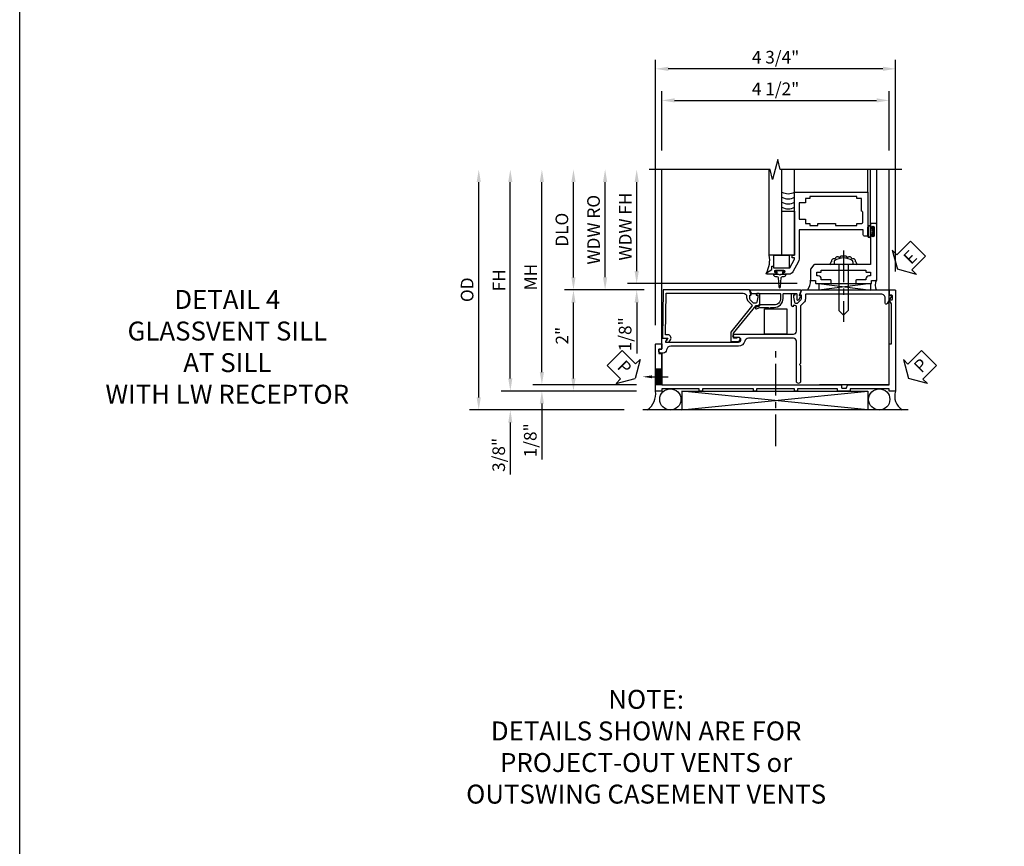
# Model space of a CAD drawing. Extents: x 0 to 90.1, y 0 to 59.
# Drawn here: x 0 to 19.5, y 16.4 to 32.7 of the extents above; entities that cross this region are included whole.
import ezdxf
from ezdxf import colors
from ezdxf.entities.mleader import LeaderData, LeaderLine
from ezdxf.math import Vec2, Vec3

# ---------------------------------------------------------------- set-up
doc = ezdxf.new("R2010")
doc.units = 0
doc.header["$LTSCALE"] = 0.5
doc.header["$MEASUREMENT"] = 0
doc.linetypes.add('CENTER', pattern=[2, 1.25, -0.25, 0.25, -0.25])
doc.layers.get('0').update_dxf_attribs({"color": 4, "linetype": 'CONTINUOUS'})
for name, color, linetype in [('CENTER', 1, 'CENTER'), ('DIME', 2, 'CONTINUOUS'), ('FORMAT', 7, 'CONTINUOUS'), ('TEXT', 3, 'CONTINUOUS')]:
    doc.layers.add(name, color=color, linetype=linetype)
doc.styles.get("Standard").update_dxf_attribs({"font": 'arial.ttf'})
doc.dimstyles.new('EXT_ON-OFF', dxfattribs={"dimscale": 2, "dimtxt": 0.125, "dimasz": 0.125, "dimexe": 0.09, "dimexo": 0.1875, "dimgap": 0.05, "dimtad": 3, "dimdec": 5, "dimzin": 3, "dimdsep": 46, "dimlunit": 5, "dimtxsty": 'Standard', "dimcen": 0, "dimse2": 1, "dimazin": 0, "dimtfac": 1, "dimtdec": 4, "dimtofl": 0, "dimtmove": 0, "dimatfit": 0, "dimfxl": 1, "dimfrac": 2, "dimtolj": 1, "dimtzin": 3, "dimarcsym": 0})
doc.dimstyles.new('EXT_ON-ON', dxfattribs={"dimscale": 2, "dimtxt": 0.125, "dimasz": 0.125, "dimexe": 0.09, "dimexo": 0.1875, "dimgap": 0.05, "dimtad": 3, "dimdec": 5, "dimzin": 3, "dimdsep": 46, "dimlunit": 5, "dimtxsty": 'Standard', "dimcen": 0, "dimazin": 0, "dimtfac": 1, "dimtdec": 4, "dimtofl": 0, "dimtmove": 0, "dimatfit": 0, "dimfxl": 1, "dimfrac": 2, "dimtolj": 1, "dimtzin": 3, "dimarcsym": 0})

# ---------------------------------------------------------------- blocks, each defined once
blk = doc.blocks.new('B450CG008')
blk.add_lwpolyline([(-0.076, -2.115), (-0.076, -2.034, 0.577243), (-0.091, -2.025), (-0.141, -2.054, -0.577243), (-0.156, -2.046), (-0.156, -0.609, -1), (-0.062, -0.609), (-0.062, -0.687, 1), (0, -0.687), (0, 0.477, -0.414214), (0.06, 0.538), (0.541, 0.538, -0.414214), (0.566, 0.513), (0.566, 0.476), (0.544, 0.476, 0.414214), (0.583, 0.438), (0.784, 0.438, 0.414214), (0.804, 0.457), (0.804, 0.486, 0.414214), (0.784, 0.506), (0.772, 0.506), (0.772, 0.477), (0.734, 0.477), (0.632, 0.5, -0.354119), (0.616, 0.519), (0.616, 0.561), (0.683, 0.628, -0.198912), (0.701, 0.635), (0.772, 0.635), (0.772, 0.606), (0.875, 0.642), (0.875, 2.365, 0.414214), (0.865, 2.375), (0.78, 2.375, -0.414214), (0.77, 2.385), (0.77, 2.409, 0.57735), (0.755, 2.418), (0.606, 2.332, 0.767327), (0.616, 2.294), (0.715, 2.294, -0.414214), (0.795, 2.214), (0.795, 0.735, -0.414214), (0.775, 0.715), (0.701, 0.715, 0.19902), (0.627, 0.685), (0.565, 0.623, -0.19902), (0.551, 0.618), (-0.58, 0.618), (-0.6, 0.598), (-0.62, 0.618), (-0.935, 0.618, 1), (-0.935, 0.538), (-0.14, 0.538, -0.414214), (-0.08, 0.477), (-0.08, -0.409, -0.343043), (-0.14, -0.486, 0.343043), (-0.236, -0.609), (-0.236, -1.951, -0.388928), (-0.309, -2.031, 0.388928), (-0.373, -2.101), (-0.373, -2.147, 0.414214), (-0.333, -2.187), (-0.303, -2.187, 0.414214), (-0.293, -2.177), (-0.293, -2.125), (-0.086, -2.125, 0.414214)], format="xyb", close=True)
blk = doc.blocks.new('*D1878')
at = {"layer": 'DIME', "color": 0, "lineweight": -2, "transparency": 16777216}
for p, q in [((12.586, 26.665), (12.586, 31.919)), ((17.336, 27.728), (17.336, 31.919)), ((17.086, 31.739), (12.836, 31.739))]:
    blk.add_line(p, q, dxfattribs=at)
at = {"layer": 'DIME', "color": 0, "transparency": 16777216}
for points in [[(12.836, 31.781), (12.836, 31.698), (12.586, 31.739)], [(17.086, 31.781), (17.086, 31.698), (17.336, 31.739)]]:
    blk.add_solid(points, dxfattribs=at)
at = {"layer": 'DIME', "color": 0, "transparency": 16777216, "insert": (14.961, 31.969), "char_height": 0.25, "attachment_point": 5}
blk.add_mtext('\\A1;4 3/4"', dxfattribs=at)
blk = doc.blocks.new('*D1879')
at = {"layer": 'DIME', "color": 0, "lineweight": -2, "transparency": 16777216}
for p, q in [((12.711, 30.123), (12.711, 31.294)), ((17.211, 30.123), (17.211, 31.294)), ((12.961, 31.114), (16.961, 31.114))]:
    blk.add_line(p, q, dxfattribs=at)
at = {"layer": 'DIME', "color": 0, "transparency": 16777216}
for points in [[(12.961, 31.156), (12.961, 31.073), (12.711, 31.114)], [(16.961, 31.156), (16.961, 31.073), (17.211, 31.114)]]:
    blk.add_solid(points, dxfattribs=at)
at = {"layer": 'DIME', "color": 0, "transparency": 16777216, "insert": (14.961, 31.343), "char_height": 0.25, "attachment_point": 5}
blk.add_mtext('\\A1;4 1/2"', dxfattribs=at)
blk = doc.blocks.new('*D1880')
at = {"layer": 'DIME', "color": 0, "lineweight": -2, "transparency": 16777216}
for p, q in [((10.961, 27.613), (10.961, 29.498)), ((12.361, 27.363), (10.781, 27.363))]:
    blk.add_line(p, q, dxfattribs=at)
at = {"layer": 'DIME', "color": 0, "transparency": 16777216}
for points in [[(10.919, 29.498), (11.002, 29.498), (10.961, 29.748)], [(10.919, 27.613), (11.002, 27.613), (10.961, 27.363)]]:
    blk.add_solid(points, dxfattribs=at)
at = {"layer": 'DIME', "color": 0, "transparency": 16777216, "insert": (10.731, 28.555), "char_height": 0.25, "attachment_point": 5, "rotation": 90}
blk.add_mtext('\\A1;DLO', dxfattribs=at)
blk = doc.blocks.new('*D1881')
at = {"layer": 'DIME', "color": 0, "lineweight": -2, "transparency": 16777216}
for p, q in [((9.711, 25.614), (9.711, 29.498)), ((12.211, 25.364), (9.531, 25.364))]:
    blk.add_line(p, q, dxfattribs=at)
at = {"layer": 'DIME', "color": 0, "transparency": 16777216}
for points in [[(9.669, 29.498), (9.752, 29.498), (9.711, 29.748)], [(9.669, 25.614), (9.752, 25.614), (9.711, 25.364)]]:
    blk.add_solid(points, dxfattribs=at)
at = {"layer": 'DIME', "color": 0, "transparency": 16777216, "insert": (9.486, 27.556), "char_height": 0.25, "attachment_point": 5, "rotation": 90}
blk.add_mtext('\\A1;FH', dxfattribs=at)
blk = doc.blocks.new('*D1882')
at = {"layer": 'DIME', "color": 0, "lineweight": -2, "transparency": 16777216}
for p, q in [((10.336, 25.739), (10.336, 29.498)), ((12.211, 25.489), (10.156, 25.489))]:
    blk.add_line(p, q, dxfattribs=at)
at = {"layer": 'DIME', "color": 0, "transparency": 16777216}
for points in [[(10.294, 29.498), (10.377, 29.498), (10.336, 29.748)], [(10.294, 25.739), (10.377, 25.739), (10.336, 25.489)]]:
    blk.add_solid(points, dxfattribs=at)
at = {"layer": 'DIME', "color": 0, "transparency": 16777216, "insert": (10.111, 27.618), "char_height": 0.25, "attachment_point": 5, "rotation": 90}
blk.add_mtext('\\A1;MH', dxfattribs=at)
blk = doc.blocks.new('*D1883')
at = {"layer": 'DIME', "color": 0, "lineweight": -2, "transparency": 16777216}
for p, q in [((9.086, 25.239), (9.086, 29.498)), ((11.961, 24.989), (8.906, 24.989))]:
    blk.add_line(p, q, dxfattribs=at)
at = {"layer": 'DIME', "color": 0, "transparency": 16777216}
for points in [[(9.044, 29.498), (9.127, 29.498), (9.086, 29.748)], [(9.044, 25.239), (9.127, 25.239), (9.086, 24.989)]]:
    blk.add_solid(points, dxfattribs=at)
at = {"layer": 'DIME', "color": 0, "transparency": 16777216, "insert": (8.856, 27.368), "char_height": 0.25, "attachment_point": 5, "rotation": 90}
blk.add_mtext('\\A1;OD', dxfattribs=at)
blk = doc.blocks.new('PSEAL1')
at = {"layer": 'TEXT', "color": 7}
for p, q in [((-0.575, 0.21), (-0.196, 0.21)), ((-0.575, 0.21), (-0.575, -0.21)), ((-0.196, 0.21), (-0.196, 0.338)), ((-0.196, 0.338), (0, 0)), ((-0.196, -0.338), (0, 0)), ((-0.575, -0.21), (-0.196, -0.21)), ((-0.196, -0.21), (-0.196, -0.338))]:
    blk.add_line(p, q, dxfattribs=at)
at = {"layer": 'TEXT', "color": 3}
blk.add_text('P', height=0.25, dxfattribs=at).set_placement((-0.413, -0.116))
blk = doc.blocks.new('*D1884')
at = {"layer": 'DIME', "color": 0, "lineweight": -2, "transparency": 16777216}
for p, q in [((9.711, 25.614), (9.711, 25.864)), ((12.211, 25.364), (9.531, 25.364)), ((11.961, 24.989), (9.531, 24.989)), ((9.711, 24.739), (9.711, 23.711))]:
    blk.add_line(p, q, dxfattribs=at)
at = {"layer": 'DIME', "color": 0, "transparency": 16777216}
for points in [[(9.669, 25.614), (9.752, 25.614), (9.711, 25.364)], [(9.669, 24.739), (9.752, 24.739), (9.711, 24.989)]]:
    blk.add_solid(points, dxfattribs=at)
at = {"layer": 'DIME', "color": 0, "transparency": 16777216, "insert": (9.481, 24.1), "char_height": 0.25, "attachment_point": 5, "rotation": 90}
blk.add_mtext('\\A1;3/8"', dxfattribs=at)
blk = doc.blocks.new('*D1885')
at = {"layer": 'DIME', "color": 0, "lineweight": -2, "transparency": 16777216}
for p, q in [((10.336, 25.739), (10.336, 25.989)), ((12.211, 25.489), (10.156, 25.489)), ((12.211, 25.364), (10.156, 25.364)), ((10.336, 25.114), (10.336, 24.012))]:
    blk.add_line(p, q, dxfattribs=at)
at = {"layer": 'DIME', "color": 0, "transparency": 16777216}
for points in [[(10.294, 25.739), (10.377, 25.739), (10.336, 25.489)], [(10.294, 25.114), (10.377, 25.114), (10.336, 25.364)]]:
    blk.add_solid(points, dxfattribs=at)
at = {"layer": 'DIME', "color": 0, "transparency": 16777216, "insert": (10.106, 24.389), "char_height": 0.25, "attachment_point": 5, "rotation": 90}
blk.add_mtext('\\A1;1/8"', dxfattribs=at)
blk = doc.blocks.new('*D1886')
at = {"layer": 'DIME', "color": 0, "lineweight": -2, "transparency": 16777216}
for p, q in [((12.361, 27.363), (10.781, 27.363)), ((10.961, 25.614), (10.961, 27.113)), ((12.211, 25.364), (10.781, 25.364))]:
    blk.add_line(p, q, dxfattribs=at)
at = {"layer": 'DIME', "color": 0, "transparency": 16777216}
for points in [[(10.919, 27.113), (11.002, 27.113), (10.961, 27.363)], [(10.919, 25.614), (11.002, 25.614), (10.961, 25.364)]]:
    blk.add_solid(points, dxfattribs=at)
at = {"layer": 'DIME', "color": 0, "transparency": 16777216, "insert": (10.735, 26.459), "char_height": 0.25, "attachment_point": 5, "rotation": 90}
blk.add_mtext('\\A1;2"', dxfattribs=at)
blk = doc.blocks.new('B027366')
blk.add_lwpolyline([(-0.22, 0), (-0.22, 0.5), (0.218, 0.5), (0.218, 0)], close=True)
blk = doc.blocks.new('B450VG006')
blk.add_lwpolyline([(-1.079, 1.275), (-1.124, 1.275), (-1.124, 1.337), (-1.079, 1.337), (-1.079, 2.087), (-1.124, 2.087), (-1.124, 2.149), (-1.079, 2.149), (-1.079, 3.159), (-1.124, 3.159), (-1.124, 3.221), (-1.079, 3.221), (-1.079, 3.962), (-1.124, 3.962), (-1.124, 4.087), (-0.198, 4.087, -0.414214), (-0.188, 4.077), (-0.188, 3.972, -0.414214), (-0.198, 3.962), (-0.283, 3.962, -0.414214), (-0.293, 3.972), (-0.293, 4.014, 0.414214), (-0.303, 4.024), (-0.373, 4.024, 0.414214), (-0.383, 4.014), (-0.383, 3.972, -0.414214), (-0.393, 3.962), (-0.999, 3.962), (-0.999, 1.727), (-1.014, 1.712), (-0.999, 1.697), (-0.999, 0.414, -0.414214), (-1.009, 0.404), (-1.058, 0.404, 0.414214), (-1.068, 0.394), (-1.068, 0.315, 0.315299), (-1.061, 0.306), (-1.006, 0.285, -0.315299), (-0.999, 0.276), (-0.999, -0.538), (-0.188, -0.538), (-0.188, -0.583), (0.599, -0.583, 0.131652), (0.604, -0.582), (0.68, -0.538), (0.68, -0.59, 0.414214), (0.69, -0.6), (0.76, -0.6, 0.414214), (0.77, -0.59), (0.77, -0.548, -0.414214), (0.78, -0.538), (0.865, -0.538, -0.414214), (0.875, -0.548), (0.875, -0.653, -0.414214), (0.865, -0.663), (-1.124, -0.663), (-1.124, -0.538), (-1.079, -0.538), (-1.079, 0.234), (-1.124, 0.234), (-1.124, 0.484), (-1.079, 0.484)], format="xyb", close=True)
blk = doc.blocks.new('PSEAL2')
at = {"layer": 'TEXT', "color": 7}
for p, q in [((0.196, 0.338), (0, 0)), ((0.196, 0.21), (0.196, 0.338)), ((0.575, 0.21), (0.196, 0.21)), ((0.575, 0.21), (0.575, -0.21)), ((0.196, -0.338), (0, 0)), ((0.196, -0.21), (0.196, -0.338)), ((0.575, -0.21), (0.196, -0.21))]:
    blk.add_line(p, q, dxfattribs=at)
at = {"layer": 'TEXT', "color": 3}
blk.add_text('P', height=0.25, dxfattribs=at).set_placement((0.247, -0.116))
blk = doc.blocks.new('B450CG004')
blk.add_lwpolyline([(-0.726, -0.448, 0.198912), (-0.652, -0.418), (-0.582, -0.348, -0.414214), (-0.547, -0.348), (-0.546, -0.349), (-0.038, -0.76), (0.142, -0.76), (0.142, -0.615, 1.646335), (0.079, -0.647), (0.079, -0.706), (-0.019, -0.706), (-0.566, -0.262), (-0.566, -0.225), (-0.544, -0.225, 0.414214), (-0.582, -0.187), (-0.784, -0.187, 0.414214), (-0.804, -0.207), (-0.804, -0.236, 0.414214), (-0.784, -0.257), (-0.772, -0.257), (-0.772, -0.227), (-0.734, -0.227), (-0.632, -0.249, -0.354119), (-0.616, -0.269), (-0.616, -0.311), (-0.683, -0.378, -0.198912), (-0.7, -0.386), (-0.772, -0.386), (-0.772, -0.356), (-0.875, -0.392), (-0.875, -2.1), (0.076, -2.115), (0.076, -2.007), (0.14, -2.044, 0.589045), (0.155, -2.035), (0.153, -1.979), (0.108, -1.953, 0.57735), (0.013, -2.007), (0.013, -2.052), (-0.813, -2.039), (-0.813, -0.518, -0.414214), (-0.743, -0.448)], format="xyb", close=True)
blk = doc.blocks.new('B450087')
at = {"linetype": 'Continuous'}
blk.add_lwpolyline([(-0.169, 2.097, 0.414214), (-0.294, 1.972), (-0.294, 1.69, -0.137462), (-0.303, 1.659), (-0.355, 1.603, -0.549968), (-0.375, 1.619), (-0.345, 1.686, 0.104525), (-0.344, 1.69), (-0.344, 1.857, -1.134639), (-0.344, 1.897), (-0.344, 1.972, -0.414214), (-0.169, 2.147), (-0.08, 2.147, 0.414214), (-0.07, 2.157), (-0.07, 2.402, 0.414214), (-0.09, 2.422), (-0.108, 2.422), (-0.191, 2.422, -0.414214), (-0.201, 2.432), (-0.201, 2.435, -0.267949), (-0.185, 2.462), (-0.13, 2.493, -0.131652), (-0.125, 2.495), (-0.12, 2.495, -0.414214), (-0.114, 2.489), (-0.114, 2.481, 0.517064), (-0.101, 2.472), (-0.013, 2.503, -0.517064), (0, 2.493), (0, 1.506, -0.517064), (-0.013, 1.497), (-0.063, 1.514, -0.318336), (-0.07, 1.524), (-0.07, 2.087, 0.414214), (-0.08, 2.097)], format="xyb", close=True, dxfattribs=at)
blk = doc.blocks.new('ESEAL2')
at = {"layer": 'TEXT', "color": 7}
for p, q in [((0.196, 0.338), (0, 0)), ((0.196, 0.21), (0.196, 0.338)), ((0.575, 0.21), (0.196, 0.21)), ((0.575, 0.21), (0.575, -0.21)), ((0.196, -0.338), (0, 0)), ((0.575, -0.21), (0.196, -0.21)), ((0.196, -0.21), (0.196, -0.338))]:
    blk.add_line(p, q, dxfattribs=at)
at = {"layer": 'TEXT', "color": 3}
blk.add_text('E', height=0.25, dxfattribs=at).set_placement((0.247, -0.116))
blk = doc.blocks.new('B469014')
for points in [[(0.59, -0.5), (0.59, 0.08, 0.124204), (0.579, 0.123), (0.469, 0.328, 0.27582), (0.39, 0.375), (0.285, 0.375, 1), (0.285, 0.343), (0.291, 0.343, -1), (0.291, 0.299), (0.122, 0.299, -1), (0.122, 0.343), (0.128, 0.343, 1), (0.128, 0.375), (-0.048, 0.375, 0.767327), (-0.055, 0.347), (0.05, 0.284), (0.05, 0.219), (0.081, 0.219), (0.081, 0.25), (0.409, 0.25), (0.5, 0.08), (0.5, 0.05), (0.45, 0.05), (0.45, 0), (0.5, 0), (0.5, -1.25), (1.95, -1.25), (1.95, -0.405, 0.414214), (1.92, -0.375), (1.89, -0.375, 0.414214), (1.86, -0.405), (1.86, -0.5)], [(1.85, -0.65), (1.85, -0.85, -0.414214), (1.825, -0.875), (1.825, -0.875), (1.825, -1.125), (1.735, -1.125), (1.735, -1.16), (0.805, -1.16), (0.805, -1.125), (0.715, -1.125), (0.715, -1.08), (0.715, -1.035), (0.59, -1.035), (0.59, -0.715), (0.715, -0.715), (0.715, -0.625), (0.805, -0.625), (0.805, -0.59), (0.962, -0.59), (0.962, -0.625), (1.312, -0.625), (1.312, -0.59), (1.735, -0.59), (1.735, -0.625), (1.825, -0.625, -0.414214)]]:
    blk.add_lwpolyline(points, format="xyb", close=True)
blk = doc.blocks.new('B027313')
for p, q in [((-0.156, 0.25), (0.156, 0.25)), ((-0.156, 0.25), (-0.156, 0)), ((0.156, 0.25), (0.156, 0)), ((-0.156, 0), (0.156, 0))]:
    blk.add_line(p, q)
blk = doc.blocks.new('B028598')
for p, q in [((-0.057, 0.186), (0, 0.186)), ((0, 0.186), (0, -0.186)), ((0, 0.095), (0.905, 0.095)), ((1, 0), (0.905, 0.095)), ((-0.057, -0.186), (0, -0.186)), ((0, -0.095), (0.905, -0.095)), ((1, 0), (0.905, -0.095))]:
    blk.add_line(p, q)
for centre, radius, start, end in [((0.162, 0), 0.295, 142.702, 217.298), ((-0.057, 0.166), 0.02, 89.9999, 142.7021), ((-0.057, -0.166), 0.02, 217.2977, 270)]:
    blk.add_arc(centre, radius, start, end)
at = {"layer": 'CENTER'}
blk.add_line((-0.279, 0), (1.135, 0), dxfattribs=at)
blk = doc.blocks.new('B469002')
blk.add_lwpolyline([(2.362, 0.187), (2.104, 0.187), (2.094, 0.197), (2.084, 0.187), (1.516, 0.187, -0.237409), (1.504, 0.193), (1.44, 0.279, -0.160975), (1.438, 0.288), (1.438, 0.485, -0.414214), (1.453, 0.5), (1.538, 0.5), (1.538, 0.548, -0.414214), (1.553, 0.563), (1.834, 0.563, -0.414214), (1.849, 0.548), (1.849, 0.503, -0.414214), (1.834, 0.488), (1.653, 0.488), (1.653, 0.469, -0.414214), (1.593, 0.409), (1.563, 0.409), (1.563, 0.339), (1.638, 0.339, -0.414214), (1.653, 0.324), (1.653, 0.297), (2.535, 0.297), (2.535, 0.324, -0.414214), (2.55, 0.339), (2.625, 0.339), (2.625, 0.409), (2.595, 0.409, -0.414214), (2.535, 0.469), (2.535, 0.488), (2.353, 0.488, -0.414214), (2.338, 0.503), (2.338, 0.548, -0.414214), (2.353, 0.563), (2.635, 0.563, -0.414214), (2.65, 0.548), (2.65, 0.5), (2.735, 0.5, -0.414214), (2.75, 0.485), (2.75, -0.61, -0.414214), (2.735, -0.625), (2.64, -0.625, -0.414214), (2.625, -0.61), (2.625, -0.547, -1), (2.657, -0.547), (2.657, -0.553, 1), (2.701, -0.553), (2.701, -0.384, 1), (2.657, -0.384), (2.657, -0.39, -1), (2.625, -0.39), (2.625, 0.187)], format="xyb", close=True)
blk = doc.blocks.new('*D1798')
at = {"layer": 'DIME', "color": 0, "lineweight": -2, "transparency": 16777216}
for p, q in [((-0.5, 0.376), (-0.5, 2.135)), ((2.677, 0.126), (-0.68, 0.126))]:
    blk.add_line(p, q, dxfattribs=at)
at = {"layer": 'DIME', "color": 0, "transparency": 16777216}
for points in [[(-0.542, 2.135), (-0.458, 2.135), (-0.5, 2.385)], [(-0.542, 0.376), (-0.458, 0.376), (-0.5, 0.126)]]:
    blk.add_solid(points, dxfattribs=at)
at = {"layer": 'DIME', "color": 0, "transparency": 16777216, "insert": (-0.725, 1.256), "char_height": 0.25, "attachment_point": 5, "rotation": 90}
blk.add_mtext('\\A1;WDW FH', dxfattribs=at)
blk = doc.blocks.new('*D1799')
at = {"layer": 'DIME', "color": 0, "lineweight": -2, "transparency": 16777216}
for p, q in [((-1.125, 0.251), (-1.125, 2.135)), ((-0.375, 0.001), (-1.305, 0.001))]:
    blk.add_line(p, q, dxfattribs=at)
at = {"layer": 'DIME', "color": 0, "transparency": 16777216}
for points in [[(-1.167, 2.135), (-1.083, 2.135), (-1.125, 2.385)], [(-1.167, 0.251), (-1.083, 0.251), (-1.125, 0.001)]]:
    blk.add_solid(points, dxfattribs=at)
at = {"layer": 'DIME', "color": 0, "transparency": 16777216, "insert": (-1.354, 1.193), "char_height": 0.25, "attachment_point": 5, "rotation": 90}
blk.add_mtext('\\A1;WDW RO', dxfattribs=at)
blk = doc.blocks.new('*D1800')
at = {"layer": 'DIME', "color": 0, "lineweight": -2, "transparency": 16777216}
for p, q in [((-0.5, 0.376), (-0.5, 0.626)), ((2.677, 0.126), (-0.68, 0.126)), ((-0.375, 0.001), (-0.68, 0.001)), ((-0.5, -0.249), (-0.5, -1.254))]:
    blk.add_line(p, q, dxfattribs=at)
at = {"layer": 'DIME', "color": 0, "transparency": 16777216}
for points in [[(-0.542, 0.376), (-0.458, 0.376), (-0.5, 0.126)], [(-0.542, -0.249), (-0.458, -0.249), (-0.5, 0.001)]]:
    blk.add_solid(points, dxfattribs=at)
at = {"layer": 'DIME', "color": 0, "transparency": 16777216, "insert": (-0.729, -0.876), "char_height": 0.25, "attachment_point": 5, "rotation": 90}
blk.add_mtext('\\A1;1/8"', dxfattribs=at)
blk = doc.blocks.new('B450VG006M')
h = blk.add_hatch()
h.set_pattern_fill('ANSI31', color=256, scale=0.125, angle=315)
h.set_pattern_definition([(0, (-3.424237, -0.125), (4e-18, 0.015625), [])])
h.paths.add_polyline_path([(-0.6865, 4.087), (-0.84275, 4.087), (-0.84275, 3.962), (-0.6865, 3.962)])
h.paths.add_polyline_path([(-0.84275, 4.087), (-0.999, 4.087), (-0.999, 3.962), (-0.84275, 3.962)])
blk.add_lwpolyline([(-0.999, 4.087), (-0.6865, 4.087), (-0.6865, 3.962), (-0.999, 3.962)], close=True)
blk.add_blockref('B450VG006', (0, 0))
ml = blk.add_multileader_mtext('Standard')
ml.set_content('', color=256)
ml.set_leader_properties()
ml.build(insert=Vec2(0, 0))
ml.multileader.update_dxf_attribs({"has_dogleg": 0, "text_right_attachment_type": 6, "dogleg_length": 0.36, "arrow_head_size": 0.18})
ctx = ml.context
ctx.base_point, ctx.char_height, ctx.arrow_head_size, ctx.landing_gap_size, ctx.plane_origin = Vec3(-0.84275, 3.837), 0.18, 0.18, 0.09, Vec3(-0.84275, 4.337)
ctx.right_attachment = 6
notes = []
notes.append((ctx, [(0, (1, 1, 0), (-1.20275, 3.837), (1, 0), 0.36, [(0, [(-0.84275, 4.337)], 0, [])])]))
ctx.mtext.insert, ctx.mtext.flow_direction = Vec3(-0.75275, 3.927), 5
for ctx, leaders in notes:
    for number, flags, end, landing, length, lines in leaders:
        leader = LeaderData()
        leader.index, (leader.has_last_leader_line, leader.has_dogleg_vector, leader.attachment_direction) = number, flags
        leader.last_leader_point, leader.dogleg_vector, leader.dogleg_length = Vec3(end), Vec3(landing), length
        for number, points, colour, breaks in lines:
            line = LeaderLine()
            line.index, line.vertices, line.color, line.breaks = number, Vec3.list(points), colors.encode_raw_color(colour), breaks
            leader.lines.append(line)
        ctx.leaders.append(leader)
blk = doc.blocks.new('S469HS01')
for p, q in [((2.125, 0.688145), (2.125, 2.385145)), ((2.375, 0.688145), (2.375, 2.385145)), ((2.624752, 1.938145), (2.624752, 2.385145)), ((4.073945, 1.938145), (4.073945, 2.385145)), ((4.124753, 1.298145), (4.124753, 2.385145)), ((4.25, 1.298145), (4.25, 2.385145)), ((4.075, 1.251145), (4.075, 1.063145)), ((4.075, 1.064145), (4.075, 1.24518)), ((4.082, 1.251145), (4.082, 1.064145)), ((4.118, 1.251145), (4.118, 1.064145)), ((4.125, 1.251145), (4.125, 1.187645)), ((4.125, 1.187645), (4.166405, 1.187645)), ((4.201, 1.242145), (4.201, 1.073145)), ((4.201, 1.242145), (4.201, 1.073145)), ((4.166405, 1.127645), (4.125, 1.127645)), ((4.125, 1.064145), (4.125, 1.127645)), ((2.374752, 0.688145), (2.125, 0.688145)), ((3.103759, 0.126145), (4.133047, 0.126145)), ((3.103759, 0.126145), (4.133047, 0)), ((4.133047, 0.126145), (3.103759, 0)), ((3.103759, 0.126145), (3.103759, 0)), ((4.133047, 0), (4.133047, 0.126145))]:
    blk.add_line(p, q)
for points in [[(2.37444, 0.688145), (2.37444, 1.563145), (2.62444, 1.563145), (2.62444, 0.688145)], [(4.166405, 1.251395), (4.166405, 1.187645), (4.166405, 1.172645), (4.151405, 1.157645), (4.166405, 1.142645), (4.166405, 1.127645), (4.166405, 1.063895), (4.194405, 1.063895), (4.194405, 1.251395)], [(2.346252, 0.309106), (2.331252, 0.294106), (2.316252, 0.309106), (2.278412, 0.309106), (2.278412, 0.359106), (2.237502, 0.359106), (2.237502, 0.387106), (2.425002, 0.387106), (2.425002, 0.359106), (2.384093, 0.359106), (2.384093, 0.309106)]]:
    blk.add_lwpolyline(points, close=True)
blk.add_lwpolyline([(2.278412, 0.309106), (2.206252, 0.309106, 0.414213562), (2.246252, 0.269106), (2.275836, 0.269106, -0.397241247), (2.300794, 0.245562), (2.316277, 0.060253, 0.94470647), (2.346228, 0.060253), (2.361711, 0.245562, -0.397241247), (2.386669, 0.269106), (2.416252, 0.269106, 0.414213562), (2.456252, 0.309106), (2.384093, 0.309106)], format="xyb")
for centre, radius, start, end in [((2.499752, 2.154651), 0.25, 240, 300), ((2.499752, 2.054651), 0.25, 240, 300), ((2.499752, 1.954651), 0.25, 240, 300), ((2.499752, 1.854651), 0.25, 240, 300), ((4.1, 1.251145), 0.025, 0, 180), ((4.1, 1.251145), 0.018, 0, 180), ((4.1, 1.064145), 0.025, 180, 0), ((4.1, 1.064145), 0.018, 180, 0), ((1.58878, 0.596306), 0.544028, 332.0279357, 9.718749), ((1.58878, 0.596306), 0.544028, 332.0279357, 9.718749), ((3.401338, 0.572829), 0.045472, 58.8395327, 196.1243481), ((3.47521, 0.605322), 0.05075, 42.8771967, 172.7338368), ((3.559789, 0.619955), 0.051397, 48.7463457, 157.2227766), ((3.627571, 0.619955), 0.051397, 22.7772233, 131.2536543), ((3.712151, 0.605322), 0.05075, 7.2661632, 137.1228032), ((3.786022, 0.572829), 0.045472, 343.8756519, 121.1604673), ((3.381336, 0.516616), 0.049603, 118.5177854, 198.1741158), ((3.806024, 0.516616), 0.049603, 341.8258842, 61.4822146), ((2.640969, 0.184004), 0.301153, 322.3384444, 1.6239644), ((4.39981, 0.099743), 0.180183, 149.0022755, 213.6120585)]:
    blk.add_arc(centre, radius, start, end)
at = {"xscale": -1, "rotation": 180}
for name, p in [('B469014', (2.124437, 0.688073)), ('B469002', (1.500316, 0.689181))]:
    blk.add_blockref(name, p, dxfattribs=at)
at = {"rotation": 270}
blk.add_blockref('B028598', (3.593928, 0.502145), dxfattribs=at)
blk.add_blockref('B027313', (2.36144, 0.438145))
at = {"layer": 'TEXT', "xscale": -1, "rotation": 224.9999999999999}
blk.add_blockref('ESEAL2', (4.659618, 0.409624), dxfattribs=at)
at = {"layer": 'DIME', "color": 2}
for base, p1, text, picture, middle in [((-1.125, 2.385145), (0, 0.001434), 'WDW RO', '*D1799', (-1.354349, 1.193289)), ((-0.5, 2.385145), (3.0518, 0.126145), 'WDW FH', '*D1798', (-0.725085, 1.255645))]:
    dim = blk.add_linear_dim(base=base, p1=p1, p2=(2.125, 2.385145), angle=90, text=text, dimstyle='EXT_ON-OFF', override={"dimpost": '"'}, dxfattribs=at)
    dim.commit()
    dim.dimension.update_dxf_attribs({"geometry": picture, "text_midpoint": middle})
dim = blk.add_linear_dim(base=(-0.5, 0.001434), p1=(3.0518, 0.126145), p2=(0, 0.001434), angle=90, dimstyle='EXT_ON-ON', override={"dimpost": '"'}, dxfattribs=at)
dim.commit()
dim.dimension.update_dxf_attribs({"geometry": '*D1800', "text_midpoint": (-0.729263, -0.876107)})

msp = doc.modelspace()

# ---------------------------------------------------------------- linework, layer by layer
for p, q in [((12.710743, 26.217923), (12.710785, 29.747807)), ((17.210743, 25.489162), (17.210743, 29.747807)), ((16.788854, 24.991162), (13.10792, 25.364162)), ((13.10792, 24.991162), (16.788854, 25.364162)), ((13.10792, 25.364162), (16.788854, 25.364162)), ((13.10792, 25.364162), (13.10792, 24.991162)), ((13.10792, 25.364162), (16.788854, 25.364162)), ((17.210743, 25.489162), (15.828124, 25.489162)), ((16.788854, 25.364162), (16.788854, 24.991162)), ((17.585743, 24.989162), (12.335743, 24.989162))]:
    msp.add_line(p, q)
at = {"linetype": 'Continuous'}
msp.add_line((12.710743, 25.489162), (12.710743, 26.096668), dxfattribs=at)
msp.add_lwpolyline([(17.460743, 29.747807), (15.053348, 29.747807), (15.003328, 29.947787), (14.903348, 29.547807), (14.853348, 29.747807), (12.460785, 29.747807)])
for centre in [(12.878818, 25.197162), (17.013492, 25.197162)]:
    msp.add_circle(centre, 0.21)
for centre, radius, start, end in [((12.166378, 25.319313), 0.421757, 308.4823915, 6.1043256), ((17.63792, 25.260094), 0.319595, 160.9966551, 237.9663181)]:
    msp.add_arc(centre, radius, start, end)
at = {"layer": 'CENTER'}
msp.add_line((14.966403, 24.275779), (14.966403, 26.275779), dxfattribs=at)
at = {"layer": 'FORMAT'}
msp.add_lwpolyline([(90.077786, 0), (0, 0), (0, 58.975163)], dxfattribs=at)

# ---------------------------------------------------------------- block references
for name, p in [('S469HS01', (12.712159, 27.362662)), ('B027366', (14.962982, 26.488162))]:
    msp.add_blockref(name, p)
for name, p, rotation in [('B450VG006M', (16.672743, 26.488162), 90), ('B450CG004', (14.836418, 26.488162), 270), ('PSEAL2', (17.591829, 25.611212), 44.99999999999967)]:
    msp.add_blockref(name, p, dxfattribs=dict(rotation=rotation))
at = {"xscale": -1, "rotation": 270}
for name, p in [('B450CG008', (14.836243, 26.488162)), ('B450087', (12.962933, 27.362662))]:
    msp.add_blockref(name, p, dxfattribs=at)
at = {"layer": 'TEXT', "rotation": 315.0000000000005}
msp.add_blockref('PSEAL1', (12.180743, 25.613212), dxfattribs=at)

# ---------------------------------------------------------------- texts
at = {"layer": 'TEXT', "char_height": 0.375, "attachment_point": 2}
for s, insert, width in [('DETAIL 4 \\PGLASSVENT SILL \\PAT SILL \\PWITH LW RECEPTOR', (4.108791, 27.363162), 7.63558285), ('NOTE:\\PDETAILS SHOWN ARE FOR\\PPROJECT-OUT VENTS or\\POUTSWING CASEMENT VENTS', (12.399202, 19.45095), 14.625)]:
    msp.add_mtext(s, dxfattribs=dict(at, insert=insert, width=width))

# ---------------------------------------------------------------- dimensions: what is measured, and where the dimension line sits
at = {"layer": 'DIME'}
for base, p1, p2, picture, middle in [((12.585743, 31.739172), (17.335743, 27.353162), (12.585743, 26.29021), '*D1878', (14.960743, 31.968521)), ((17.210743, 31.114172), (12.710785, 29.747807), (17.210743, 29.747807), '*D1879', (14.960764, 31.343435))]:
    dim = msp.add_linear_dim(base=base, p1=p1, p2=p2, dimstyle='EXT_ON-ON', override={"dimpost": '"'}, dxfattribs=at)
    dim.commit()
    dim.dimension.update_dxf_attribs({"geometry": picture, "text_midpoint": middle})
for base, p1, text, picture, middle in [((9.085743, 29.747807), (12.335743, 24.989162), 'OD', '*D1883', (8.856394, 27.368484)), ((9.710743, 29.747807), (12.58586, 25.364162), 'FH', '*D1881', (9.485743, 27.555984)), ((10.335743, 29.747807), (12.58586, 25.489162), 'MH', '*D1882', (10.110743, 27.618484)), ((10.960743, 29.747807), (12.735918, 27.363162), 'DLO', '*D1880', (10.731394, 28.555484))]:
    dim = msp.add_linear_dim(base=base, p1=p1, p2=(12.710785, 29.747807), angle=90, text=text, dimstyle='EXT_ON-OFF', override={"dimpost": '"'}, dxfattribs=at)
    dim.commit()
    dim.dimension.update_dxf_attribs({"geometry": picture, "text_midpoint": middle})
for base, p1, p2, picture, middle in [((10.960743, 27.363162), (12.58586, 25.364162), (12.735918, 27.363162), '*D1886', (10.960743, 26.459453)), ((10.335743, 25.364162), (12.58586, 25.489162), (12.58586, 25.364162), '*D1885', (10.335743, 24.389162)), ((9.710743, 24.989162), (12.58586, 25.364162), (12.335743, 24.989162), '*D1884', (9.710743, 24.09994))]:
    dim = msp.add_linear_dim(base=base, p1=p1, p2=p2, angle=90, dimstyle='EXT_ON-ON', override={"dimpost": '"'}, dxfattribs=at)
    dim.commit()
    dim.dimension.update_dxf_attribs({"geometry": picture, "text_midpoint": middle, "dimtype": 160})

doc.saveas('drawing.dxf')
